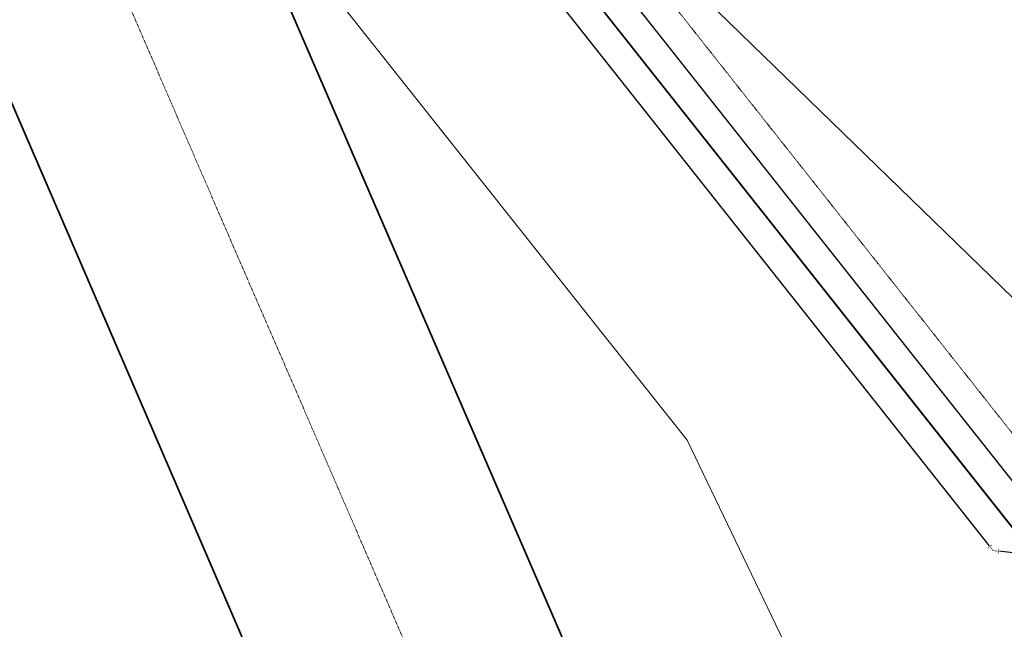
# Model space of a CAD drawing. Extents: x 2263903 to 2270343, y 13773985 to 13783737.
# Drawn here: x 2264164 to 2264500, y 13778979 to 13779187 of the extents above; entities that cross this region are included whole.
import ezdxf

# ---------------------------------------------------------------- set-up
doc = ezdxf.new("R2010")
doc.units = 0
doc.header["$MEASUREMENT"] = 0
doc.linetypes.add('_BNDY_10Jun24$0$CENTER2', pattern=[2, 1.25, -0.25, 0.25, -0.25])
doc.linetypes.add('_BNDY_10Jun24$0$DASHED1', pattern=[0.375, 0.25, -0.125])
for name, color, linetype, lineweight in [('_BNDY_10Jun24$0$V-BOUNDARY-ADJOINERS', 19, 'Continuous', 18), ('_BNDY_10Jun24$0$V-BOUNDARY-RIGHT_OF_WAY', 19, 'Continuous', 35), ('_BNDY_10Jun24$0$V-ESMT-SSWR', 1, '_BNDY_10Jun24$0$DASHED1', 18), ('_BNDY_10Jun24$0$V-ROAD-CNTR', 19, '_BNDY_10Jun24$0$CENTER2', 18)]:
    doc.layers.add(name, color=color, linetype=linetype, lineweight=lineweight)
for name, color, linetype in [('ORR002 UTILITIES$0$C-FM-FITG', 201, 'Continuous'), ('ORR002 UTILITIES$0$C-SSWR-FORCE-MAIN', 251, 'ORR002 UTILITIES$0$FM'), ('ORR002 UTILITIES$0$C-WATR-12IN-EX', 201, 'ORR002 UTILITIES$0$WATER_12IN')]:
    doc.layers.add(name, color=color, linetype=linetype)
doc.styles.add('ORR002 UTILITIES$0$Simplex', font='simplex.shx')
doc.linetypes.add('ORR002 UTILITIES$0$FM', pattern='A,1.5,-0.05,["FM",ORR002 UTILITIES$0$Simplex,S=0.08,R=0,X=0,Y=-0.04],-0.2', length=1.75)
doc.linetypes.add('ORR002 UTILITIES$0$WATER 12IN EXISTING', pattern='A,0.16,-0.08,0.16,-0.08,0.16,-0.14,["12\'\'W",ORR002 UTILITIES$0$Simplex,S=0.06,R=0,X=-0.1,Y=-0.03],-0.14,0.16,-0.08', length=1.16)
doc.linetypes.add('ORR002 UTILITIES$0$WATER_12IN', pattern='A,0.75,-0.16,["12\'\'W",ORR002 UTILITIES$0$Simplex,S=0.06,R=0,X=-0.11,Y=-0.03],-0.16', length=1.07)

# ---------------------------------------------------------------- blocks, each defined once
blk = doc.blocks.new('ORR002 UTILITIES$0$1-8 Bend')
at = {"const_width": 0.006, "flags": 128}
for points in [[(-0.021, 0.064), (-0.064, 0.021)], [(0.06, 0.03), (0.06, -0.03)]]:
    blk.add_lwpolyline(points, dxfattribs=at)
at = {"flags": 128}
blk.add_lwpolyline([(0.06, 0, 0.006, 0.006, 0), (0, 0, 0.006, 0.006, 0), (-0.042, 0.042, 0, 0, 0)], format="xyseb", dxfattribs=at)
blk = doc.blocks.new('*U177')
blk.add_wipeout([(0.07, -0.04), (-0.017, -0.04), (-0.078, 0.021), (-0.021, 0.078), (0.017, 0.04), (0.07, 0.04)])
blk.add_blockref('ORR002 UTILITIES$0$1-8 Bend', (0, 0))
blk = doc.blocks.new('_BNDY_10Jun24$0$DOC 202199043576 OPRGC')
at = {"layer": '_BNDY_10Jun24$0$V-BOUNDARY-ADJOINERS'}
blk.add_lwpolyline([(2059147.23, 13729503.99), (2059063.82, 13729416.93), (2059051, 13729468.35), (2058694.53, 13729917.94), (2058707.77, 13729930.03), (2059147.23, 13729503.99)], dxfattribs=at)
at = {"layer": '_BNDY_10Jun24$0$V-BOUNDARY-ADJOINERS', "elevation": 128.16}
blk.add_lwpolyline([(2058609.1, 13729915.02), (2058767.52, 13729715.67), (2058914.85, 13729409.34), (2058949.52, 13729295.62), (2058900.21, 13729244.15), (2058609.1, 13729915.02)], dxfattribs=at)

msp = doc.modelspace()

# ---------------------------------------------------------------- linework, layer by layer
at = {"layer": '_BNDY_10Jun24$0$V-BOUNDARY-ADJOINERS'}
msp.add_lwpolyline([(2265842.48237, 13780810.17021), (2264845.57032, 13779784.56482), (2264332.44755, 13779257.78318), (2264771.67901, 13778831.5042), (2267797.55093, 13781988.23578)], dxfattribs=at)
at = {"layer": '_BNDY_10Jun24$0$V-BOUNDARY-RIGHT_OF_WAY'}
msp.add_lwpolyline([(2263994.79467, 13779794.43305), (2264127.85066, 13779487.33102), (2264319.20766, 13779245.70709), (2264675.42385, 13778795.91763), (2264688.24268, 13778744.46657), (2264708.85737, 13778661.71566), (2264702.43929, 13778566.70218), (2264744.18069, 13778369.13351), (2264857.35566, 13777991.88809), (2264912.32079, 13777808.84457), (2265071.55032, 13777359.15785), (2265232.45516, 13776937.83077), (2265369.8394, 13776620.73885), (2266209.79075, 13774730.16041, 0.030188818), (2266525.28, 13774121.86), (2266576.23214, 13774036.62872)], format="xyb", dxfattribs=at)
for points in [[(2263903.03676, 13779754.67773), (2264141.56869, 13779204.13026), (2265136.28503, 13776899.22354)], [(2264233.78131, 13779242.83608), (2264524.51442, 13778571.80483)]]:
    msp.add_lwpolyline(points, dxfattribs=at)
at = {"layer": '_BNDY_10Jun24$0$V-ESMT-SSWR'}
msp.add_lwpolyline([(2265383.36829, 13776639.54701), (2265401.60074, 13776598.50907), (2265383.36829, 13776639.54701), (2265250.97834, 13776945.38687), (2265090.32157, 13777366.0644), (2264931.33602, 13777815.06205), (2264876.51069, 13777997.64005), (2264763.57655, 13778374.08271), (2264722.58078, 13778568.12215), (2264729.02362, 13778663.50201), (2264707.64955, 13778749.30116), (2264693.78575, 13778804.94645), (2264334.88632, 13779258.124)], dxfattribs=at)
at = {"layer": '_BNDY_10Jun24$0$V-ROAD-CNTR'}
msp.add_lwpolyline([(2263948.91572, 13779774.55539), (2264187.44764, 13779224.00792), (2265324.05228, 13776600.64922), (2266164.09743, 13774709.85966, 0.030188818), (2266482.36395, 13774096.20434), (2266533.31609, 13774010.97307)], format="xyb", dxfattribs=at)
at = {"layer": 'ORR002 UTILITIES$0$C-SSWR-FORCE-MAIN'}
msp.add_lwpolyline([(2265260.24521, 13776949.15108), (2265092.96897, 13777388.03685), (2265108.34219, 13777420.03021), (2264964.61269, 13777825.94264), (2264926.86973, 13777951.71254), (2264797.51929, 13778382.74382), (2264757.8284, 13778570.6071), (2264761.19606, 13778620.46201), (2264761.6503, 13778627.18669), (2264765.19936, 13778679.72695), (2264765.60643, 13778685.75322), (2264765.93235, 13778690.57823), (2264724.65764, 13778798.60771), (2264725.29396, 13778821.5362), (2264587.84459, 13778995.09169), (2264496.534, 13779005.6924), (2264347.76051, 13779193.5467), (2264354.65074, 13779252.89662), (2264356.12915, 13779265.63109), (2264356.87042, 13779272.01608)], dxfattribs=at)
at = {"layer": 'ORR002 UTILITIES$0$C-WATR-12IN-EX', "linetype": 'ORR002 UTILITIES$0$WATER 12IN EXISTING'}
msp.add_lwpolyline([(2265077.61656, 13777371.98555), (2264921.82841, 13777811.95331), (2264866.93392, 13777994.7616), (2264753.87862, 13778371.60811), (2264712.51003, 13778567.41217), (2264718.9405, 13778662.60889), (2264684.60486, 13778800.43197), (2264211.23074, 13779398.15518)], dxfattribs=at)

# ---------------------------------------------------------------- block references
at = {"rotation": 359.9684442901461}
msp.add_blockref('_BNDY_10Jun24$0$DOC 202199043576 OPRGC', (198063.22093, 50463.6748, 621.84), dxfattribs=at)

# ---------------------------------------------------------------- next in the draw order: block references
at = {"layer": 'ORR002 UTILITIES$0$C-FM-FITG', "xscale": 30.00000000000001, "yscale": 30.00000000000001, "zscale": 30.00000000000001, "rotation": 353.3778887134746}
msp.add_blockref('*U177', (2264496.534, 13779005.6924), dxfattribs=at)

# ---------------------------------------------------------------- next in the draw order: linework, layer by layer
at = {"layer": 'ORR002 UTILITIES$0$C-SSWR-FORCE-MAIN'}
msp.add_lwpolyline([(2265260.24521, 13776949.15108), (2265092.96897, 13777388.03685), (2265108.34219, 13777420.03021), (2264964.61269, 13777825.94264), (2264926.86973, 13777951.71254), (2264797.51929, 13778382.74382), (2264757.8284, 13778570.6071), (2264761.19606, 13778620.46201), (2264761.6503, 13778627.18669), (2264765.19936, 13778679.72695), (2264765.60643, 13778685.75322), (2264765.93235, 13778690.57823), (2264724.65764, 13778798.60771), (2264725.29396, 13778821.5362), (2264587.84459, 13778995.09169), (2264496.534, 13779005.6924), (2264347.76051, 13779193.5467), (2264354.65074, 13779252.89662), (2264356.12915, 13779265.63109), (2264356.87042, 13779272.01608)], dxfattribs=at)
at = {"layer": 'ORR002 UTILITIES$0$C-WATR-12IN-EX', "linetype": 'ORR002 UTILITIES$0$WATER 12IN EXISTING'}
msp.add_lwpolyline([(2265077.61656, 13777371.98555), (2264921.82841, 13777811.95331), (2264866.93392, 13777994.7616), (2264753.87862, 13778371.60811), (2264712.51003, 13778567.41217), (2264718.9405, 13778662.60889), (2264684.60486, 13778800.43197), (2264211.23074, 13779398.15518)], dxfattribs=at)

# ---------------------------------------------------------------- next in the draw order: block references
at = {"layer": 'ORR002 UTILITIES$0$C-FM-FITG', "xscale": 30.00000000000001, "yscale": 30.00000000000001, "zscale": 30.00000000000001, "rotation": 353.3778887134746}
msp.add_blockref('*U177', (2264496.534, 13779005.6924), dxfattribs=at)

doc.saveas('drawing.dxf')
